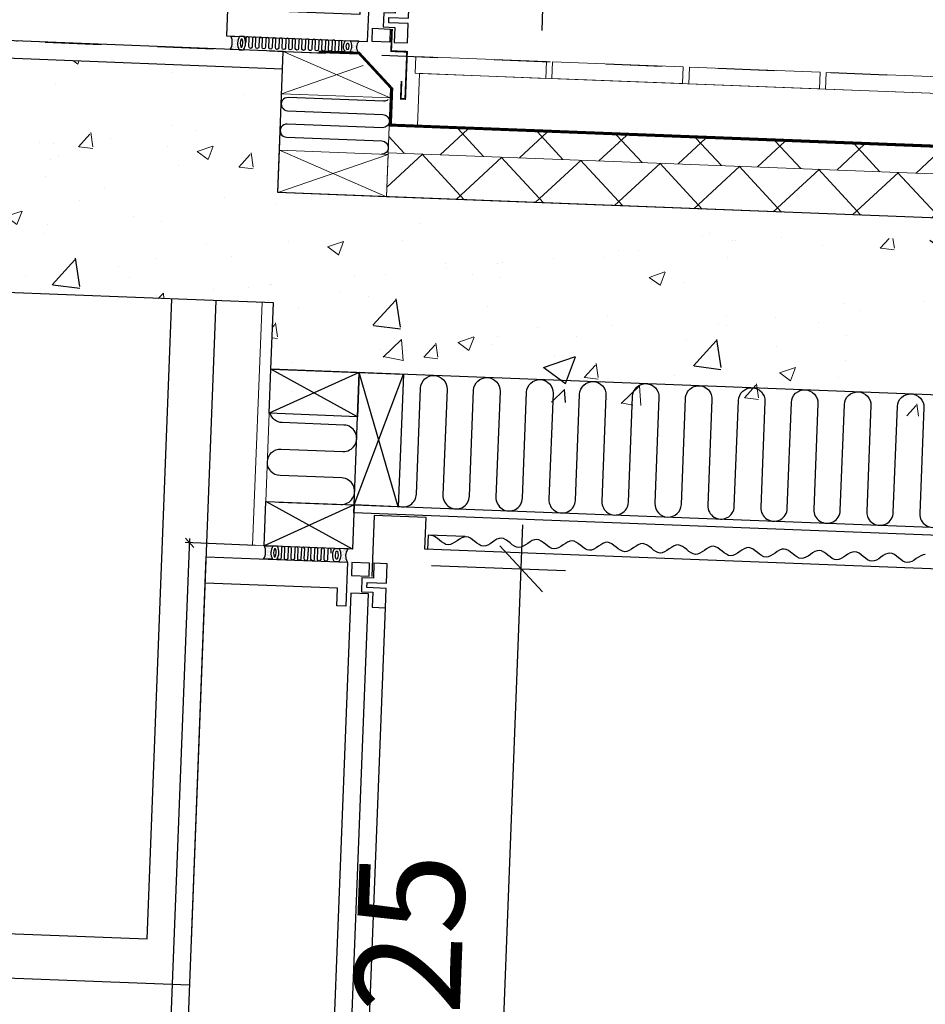
# Model space of a CAD drawing. Units: metres. Extents: x -36065 to 310385611, y -77075 to 6537862463.
# Drawn here: x 310097219 to 310098244, y 6537725467 to 6537726581 of the extents above; entities that cross this region are included whole.
import ezdxf

# ---------------------------------------------------------------- set-up
doc = ezdxf.new("R2010")
doc.units = ezdxf.units.M
doc.header["$LTSCALE"] = 5
doc.header["$PDMODE"] = 1
for name, pattern in [('DASHDOT', [25.4, 12.7, -6.35, 0, -6.35]), ('DASHDOT2', [12.7, 6.35, -3.175, 0, -3.175]), ('DASHED2', [9.525, 6.35, -3.175])]:
    doc.linetypes.add(name, pattern=pattern)
doc.layers.get('0').update_dxf_attribs({"linetype": 'CONTINUOUS'})
doc.layers.get('DEFPOINTS').update_dxf_attribs({"linetype": 'CONTINUOUS'})
for name, color, linetype in [('A-100-TXT', 252, 'CONTINUOUS'), ('A-220', 220, 'CONTINUOUS'), ('A-220-SKR', 223, 'CONTINUOUS'), ('A-231', 130, 'CONTINUOUS'), ('A-255', 200, 'CONTINUOUS'), ('A-820', 254, 'DASHDOT'), ('A-829', 9, 'DASHDOT2'), ('A-852', 31, 'CONTINUOUS'), ('A-852-TXT', 21, 'CONTINUOUS'), ('A-882', 253, 'CONTINUOUS')]:
    doc.layers.add(name, color=color, linetype=linetype)
doc.styles.get("Standard").update_dxf_attribs({"font": 'simplex.shx'})
doc.dimstyles.new('DET-DIM', dxfattribs={"dimscale": 0, "dimtxt": 12, "dimasz": 10, "dimexe": 5, "dimexo": 10, "dimgap": 5, "dimtad": 1, "dimtoh": 1, "dimdec": 0, "dimdsep": 46, "dimtxsty": 'Standard', "dimblk1": 'OBLIQUE', "dimblk2": 'OBLIQUE', "dimsah": 1, "dimcen": 0, "dimdle": 5, "dimclrd": 251, "dimclre": 251, "dimclrt": 256, "dimadec": 0, "dimazin": 0, "dimtfac": 1, "dimtdec": 0, "dimtmove": 2, "dimatfit": 3, "dimldrblk": 'OBLIQUE', "dimfxl": 0, "dimtolj": 1, "dimtzin": 0, "dimarcsym": 0})
doc.dimstyles.new('HRTB-DIM', dxfattribs={"dimscale": 0, "dimtxt": 120, "dimasz": 50, "dimexe": 50, "dimexo": 50, "dimgap": 50, "dimtad": 1, "dimtoh": 1, "dimdec": 0, "dimdsep": 46, "dimtxsty": 'Standard', "dimblk1": 'OBLIQUE', "dimblk2": 'OBLIQUE', "dimsah": 1, "dimcen": 0, "dimdle": 50, "dimclrd": 251, "dimclre": 251, "dimclrt": 256, "dimadec": 0, "dimazin": 0, "dimtfac": 1, "dimtdec": 0, "dimtmove": 2, "dimatfit": 3, "dimldrblk": 'OBLIQUE', "dimfxl": 0, "dimtolj": 1, "dimtzin": 0, "dimarcsym": 0})

# ---------------------------------------------------------------- blocks, each defined once
blk = doc.blocks.new('dekklist')
at = {"layer": 'A-220', "linetype": 'Continuous', "elevation": 0}
blk.add_lwpolyline([(-45, 50), (-30, 50), (-30, 33), (-17, 33), (-17, 17), (-30, 17), (-30, 0), (-45, 0), (-45, 22), (-23, 22), (-23, 28), (-45, 28)], close=True, dxfattribs=at)
blk = doc.blocks.new('_OBLIQUE')
at = {"color": 0, "linetype": 'ByBlock'}
blk.add_line((-0.5, -0.5), (0.5, 0.5), dxfattribs=at)
blk = doc.blocks.new('*D266')
at = {"layer": 'A-100-TXT', "color": 251, "linetype": 'Continuous', "lineweight": -2}
for p, q in [((310097810.6, 6537726569.1), (310097892.4, 6537728682.5)), ((310097788.8, 6537728636.5), (310097940.4, 6537728630.6)), ((310097710.9, 6537726623), (310097862.5, 6537726617.1))]:
    blk.add_line(p, q, dxfattribs=at)
at = {"layer": 'DEFPOINTS', "color": 0, "linetype": 'Continuous', "lineweight": 0}
for p in [(310097738.9, 6537728638.4, 0), (310097890.5, 6537728632.6), (310097660.9, 6537726624.9, 0)]:
    blk.add_point(p, dxfattribs=at)
at = {"layer": 'A-100-TXT', "color": 251, "linetype": 'Continuous', "lineweight": -2, "xscale": 50, "yscale": 50, "zscale": 50}
for p, rotation in [((310097890.5, 6537728632.6), 87.78328837963345), ((310097812.5, 6537726619.1), 267.7832883796335)]:
    blk.add_blockref('_OBLIQUE', p, dxfattribs=dict(at, rotation=rotation))
at = {"layer": 'A-100-TXT', "linetype": 'Continuous', "lineweight": 0, "insert": (310097741.6, 6537727630.1), "char_height": 120, "attachment_point": 5, "rotation": 87.7833}
blk.add_mtext('\\A1;2015', dxfattribs=at)
blk = doc.blocks.new('*D269')
at = {"layer": 'A-100-TXT', "color": 251, "linetype": 'Continuous', "lineweight": -2}
for p, q in [((310097749.3, 6537724985.3), (310097788.9, 6537726009.5)), ((310097685.4, 6537725963.5), (310097837, 6537725957.6)), ((310097649.6, 6537725039.2), (310097801.2, 6537725033.3))]:
    blk.add_line(p, q, dxfattribs=at)
at = {"layer": 'DEFPOINTS', "color": 0, "linetype": 'Continuous', "lineweight": 0}
for p in [(310097635.4, 6537725965.4, 0), (310097787, 6537725959.6), (310097599.6, 6537725041.1, 0)]:
    blk.add_point(p, dxfattribs=at)
at = {"layer": 'A-100-TXT', "color": 251, "linetype": 'Continuous', "lineweight": -2, "xscale": 50, "yscale": 50, "zscale": 50}
for p, rotation in [((310097787, 6537725959.6), 87.78328837963345), ((310097751.2, 6537725035.2), 267.7832883796335)]:
    blk.add_blockref('_OBLIQUE', p, dxfattribs=dict(at, rotation=rotation))
at = {"layer": 'A-100-TXT', "linetype": 'Continuous', "lineweight": 0, "insert": (310097659.2, 6537725501.7), "char_height": 120, "attachment_point": 5, "rotation": 87.7833}
blk.add_mtext('\\A1;925', dxfattribs=at)
blk = doc.blocks.new('*D294')
at = {"layer": 'A-852-TXT', "color": 251, "lineweight": -2}
for p, q in [((310097294.1, 6537722946.4), (310097412.1, 6537725994.1)), ((310097486.1, 6537725986.2), (310097406.9, 6537725989.3)), ((310097303.6, 6537722951), (310097289.3, 6537722951.6))]:
    blk.add_line(p, q, dxfattribs=at)
at = {"layer": 'DEFPOINTS', "color": 0, "lineweight": 0}
for p in [(310097411.9, 6537725989.1), (310097496.1, 6537725985.8, 0), (310097313.6, 6537722950.6)]:
    blk.add_point(p, dxfattribs=at)
at = {"layer": 'A-852-TXT', "color": 251, "lineweight": -2, "xscale": 10, "yscale": 10, "zscale": 10}
for p, rotation in [((310097411.9, 6537725989.1), 87.78328837963345), ((310097294.3, 6537722951.4), 267.7832883796335)]:
    blk.add_blockref('_OBLIQUE', p, dxfattribs=dict(at, rotation=rotation))
at = {"layer": 'A-852-TXT', "insert": (310097286.8, 6537723042.9), "char_height": 12, "attachment_point": 5, "rotation": 87.7833}
blk.add_mtext('\\A1;3040', dxfattribs=at)

msp = doc.modelspace()

# ---------------------------------------------------------------- hatches: boundary and pattern name
at = {"layer": 'A-220-SKR', "linetype": 'Continuous'}
h = msp.add_hatch(dxfattribs=at)
h.set_pattern_fill('AR-CONC', color=256, scale=2, style=0)
h.set_pattern_definition([(47.78329, (310382742.93, 6537744869.5), (362.86365, -45.94785), [38.1, -419.1]), (352.78329, (310382742.93, 6537744869.5), (-55.65304, 384.55367), [30.48, -335.28]), (98.23429, (310382773.17, 6537744865.66), (307.21185, 338.60403), [32.38, -356.18]), (43.96749, (310382746.86, 6537744971), (538.50004, -104.992), [57.15, -628.65]), (94.41889, (310382791.74, 6537744962.27), (493.5936, 476.1156), [48.57, -534.27]), (348.96729, (310382746.86, 6537744971), (493.5943, 476.1147), [45.72, -502.92]), (18.78329, (310382796.64, 6537744943.67), (295.09174, -216.1067), [38.1, -419.1]), (323.78329, (310382796.64, 6537744943.67), (137.76007, 363.31935), [30.48, -335.28]), (69.23469, (310382821.23, 6537744925.66), (432.851, 147.2135), [32.38, -356.18]), (35.28329, (310382742.93, 6537744869.49), (12.71364, 168.7446), [0, -331.216, 0, -340.36, 0, -336.55]), (5.28329, (310382742.93, 6537744869.49), (141.28914, 195.04214), [0, -194.056, 0, -323.596, 0, -128.27]), (325.28329, (310382629.74, 6537744873.87), (270.53509, -21.938003), [0, -127, 0, -396.24, 0, -525.78]), (315.28329, (310382578.97, 6537744875.84), (298.00362, 39.35587), [0, -165.1, 0, -263.144, 0, -373.38])])
h.paths.add_polyline_path([(310096317.88, 6537726571.83), (310091521.47, 6537726757.49), (310091511.22, 6537726492.69), (310096307.63, 6537726307.03)])
h.paths.add_polyline_path([(310097316.94, 6537726506.8, -0.020888), (310097300.09, 6537726533.81), (310096317.88, 6537726571.83), (310096307.63, 6537726307.03), (310097313.61, 6537726268.09, -0.2040472)])
h.paths.add_polyline_path([(310098709.7, 6537726314.13), (310097510.6, 6537726360.54), (310097516.98, 6537726525.42), (310097300.09, 6537726533.81, 0.020888), (310097316.94, 6537726506.8, 0.2040472), (310097313.61, 6537726268.09), (310097506.73, 6537726260.62), (310097502.86, 6537726160.69), (310098701.97, 6537726114.28)])
at = {"layer": 'A-852', "linetype": 'Continuous', "lineweight": 0}
h = msp.add_hatch(dxfattribs=at)
h.set_pattern_fill('AR-CONC', color=256, style=0)
h.set_pattern_definition([(47.78329, (310382603.69, 6537741272.18), (181.431824, -22.97393), [19.05, -209.55]), (352.78329, (310382603.69, 6537741272.18), (-27.82652, 192.27684), [15.24, -167.64]), (98.23429, (310382618.8, 6537741270.27), (153.60593, 169.30202), [16.19, -178.09]), (43.96749, (310382605.65, 6537741322.95), (269.25002, -52.496), [28.575, -314.325]), (94.41889, (310382628.1, 6537741318.57), (246.79682, 238.05778), [24.285, -267.135]), (348.96729, (310382605.65, 6537741322.95), (246.79717, 238.05733), [22.86, -251.46]), (18.78329, (310382630.54, 6537741309.27), (147.54587, -108.05334), [19.05, -209.55]), (323.78329, (310382630.54, 6537741309.27), (68.88004, 181.65968), [15.24, -167.64]), (69.23469, (310382642.84, 6537741300.27), (216.4255, 73.60676), [16.19, -178.09]), (35.283288, (310382603.69, 6537741272.185), (6.356819, 84.3723), [0, -165.608, 0, -170.18, 0, -168.275]), (5.28329, (310382603.69, 6537741272.185), (70.64457, 97.521072), [0, -97.028, 0, -161.798, 0, -64.135]), (325.283288, (310382547.09, 6537741274.376), (135.267546, -10.969002), [0, -63.5, 0, -198.12, 0, -262.89]), (315.28329, (310382521.71, 6537741275.36), (149.00181, 19.677936), [0, -82.55, 0, -131.572, 0, -186.69])])
h.paths.add_polyline_path([(310098709.7, 6537726314.13), (310097510.6, 6537726360.54), (310097516.98, 6537726525.42), (310096317.88, 6537726571.83), (310096307.63, 6537726307.03), (310097506.73, 6537726260.62), (310097502.86, 6537726160.69), (310097502.86, 6537726160.69), (310097552.83, 6537726158.76), (310097552.83, 6537726158.76), (310097602.79, 6537726156.82), (310097652.75, 6537726154.89), (310097652.75, 6537726154.89), (310097687.14, 6537726153.56, -0.0193379), (310097688.3, 6537726153.51), (310097747.1, 6537726151.24, -0.0193378), (310097748.26, 6537726151.19), (310097807.05, 6537726148.92, -0.019341), (310097808.21, 6537726148.87), (310097867.01, 6537726146.6, -0.0193409), (310097868.17, 6537726146.55), (310097926.96, 6537726144.28, -0.0193401), (310097928.12, 6537726144.23), (310097986.92, 6537726141.96, -0.0193428), (310097988.08, 6537726141.91), (310098046.87, 6537726139.63, -0.0193399), (310098048.03, 6537726139.59), (310098106.83, 6537726137.31, -0.019339), (310098107.99, 6537726137.27), (310098166.78, 6537726134.99, -0.0193393), (310098167.94, 6537726134.95), (310098226.74, 6537726132.67, -0.0193417), (310098227.9, 6537726132.63), (310098286.69, 6537726130.35, -0.0193408), (310098287.85, 6537726130.31), (310098346.65, 6537726128.03, -0.0193399), (310098347.81, 6537726127.99), (310098406.6, 6537726125.71, -0.0193427), (310098407.76, 6537726125.66), (310098466.56, 6537726123.39, -0.0193397), (310098467.72, 6537726123.34), (310098526.52, 6537726121.07, -0.0193388), (310098527.67, 6537726121.02), (310098586.47, 6537726118.75, -0.0193388), (310098587.63, 6537726118.7), (310098701.97, 6537726114.28)])
at = {"layer": 'A-852', "linetype": 'Continuous'}
h = msp.add_hatch(dxfattribs=at)
h.set_pattern_fill('DOTS', color=256, angle=-90, style=0)
h.set_pattern_definition([(177.7832883, (310136296.9756, 6537647925.2623), (-0.854559354, -1.55561037), [0, -1.5875])])
edge = h.paths.add_edge_path()
edge.add_line((310097467.79, 6537726547.34), (310097457.8, 6537726547.72))
edge.add_arc((310097445.04, 6537726555.72), 15.06, 327.92044, 387.64614)
edge.add_line((310097458.38, 6537726562.71), (310097468.37, 6537726562.33))
edge.add_arc((310097481.14, 6537726554.33), 15.06, 147.92045, 207.64611)
edge.add_line((310097467.79, 6537726547.34), (310097467.79, 6537726547.34))
h = msp.add_hatch(dxfattribs=at)
h.set_pattern_fill('DOTS', color=256, angle=-90, style=0)
h.set_pattern_definition([(357.7832886, (310052802.1634, 6537651157.1988), (0.73175269, -1.617013702), [0, -1.5875])])
edge = h.paths.add_edge_path()
edge.add_line((310097592.78, 6537726544.5), (310097602.77, 6537726544.11))
edge.add_arc((310097612.58, 6537726550.24), 11.56, 143.57786, 211.98873, ccw=False)
edge.add_line((310097603.27, 6537726557.11), (310097593.28, 6537726557.49))
edge.add_arc((310097583.47, 6537726551.37), 11.56, -36.42211, 31.9887, ccw=False)
edge.add_line((310097592.78, 6537726544.5), (310097592.78, 6537726544.5))
at = {"layer": 'A-852', "lineweight": 0}
h = msp.add_hatch(dxfattribs=at)
h.set_pattern_fill('NET', color=256, scale=20, angle=315, style=0)
h.set_pattern_definition([(312.783288, (310352625.75, 6537742422.57), (46.604428, 43.130931), []), (42.783288, (310352625.75, 6537742422.57), (-43.130931, 46.604428), [])])
h.paths.add_polyline_path([(310097637.57, 6537726460.71), (310098763.73, 6537726417.11), (310098762.57, 6537726387.14), (310097636.41, 6537726430.73)])
h = msp.add_hatch(dxfattribs=at)
h.set_pattern_fill('NET', color=256, scale=20, angle=315, style=0)
h.set_pattern_definition([(312.783288, (310352626.526, 6537742442.555), (46.604428, 43.130931), []), (42.783288, (310352626.526, 6537742442.555), (-43.130931, 46.604428), [])])
h.paths.add_polyline_path([(310097636.41, 6537726430.73), (310098762.57, 6537726387.14), (310098760.63, 6537726337.17), (310097634.48, 6537726380.77)])
at = {"layer": 'A-852', "linetype": 'Continuous'}
h = msp.add_hatch(dxfattribs=at)
h.set_pattern_fill('DOTS', color=256, angle=-90, style=0)
h.set_pattern_definition([(177.7832881, (310136334.6903, 6537647348.3717), (-0.85455936, -1.555610367), [0, -1.5875])])
edge = h.paths.add_edge_path()
edge.add_line((310097505.51, 6537725970.45), (310097495.52, 6537725970.83))
edge.add_arc((310097482.75, 6537725978.83), 15.06, 327.92047, 387.64611)
edge.add_line((310097496.1, 6537725985.82), (310097506.09, 6537725985.44))
edge.add_arc((310097518.85, 6537725977.44), 15.06, 147.92049, 207.64608)
edge.add_line((310097505.51, 6537725970.45), (310097505.51, 6537725970.45))
h = msp.add_hatch(dxfattribs=at)
h.set_pattern_fill('DOTS', color=256, angle=-90, style=0)
h.set_pattern_definition([(357.7832886, (310052789.9153, 6537650582.2423), (0.73175269, -1.617013702), [0, -1.5875])])
edge = h.paths.add_edge_path()
edge.add_line((310097580.45, 6537725967.55), (310097590.44, 6537725967.16))
edge.add_arc((310097603.79, 6537725974.15), 15.06, 147.92047, 207.64611, ccw=False)
edge.add_line((310097591.02, 6537725982.15), (310097581.03, 6537725982.54))
edge.add_arc((310097567.69, 6537725975.55), 15.06, -32.0795, 27.64609, ccw=False)
edge.add_line((310097580.45, 6537725967.55), (310097580.45, 6537725967.55))

# ---------------------------------------------------------------- linework, layer by layer
at = {"linetype": 'Continuous', "elevation": 0}
msp.add_lwpolyline([(310097723.66, 6537725996.03), (310097681.69, 6537725997.65), (310097681.07, 6537725981.67), (310097678.08, 6537725981.78), (310097679.47, 6537726017.75), (310097620.51, 6537726020.04), (310097617.84, 6537725951.09)], dxfattribs=at)
at = {"linetype": 'Continuous'}
for points, knots in [([(310097764.68, 6537725994.44, 0), (310097758.02, 6537725994.59, 0), (310097743.93, 6537725975.28, 0), (310097725.1, 6537726005.96, 0), (310097703.96, 6537725976.79, 0), (310097691.39, 6537725997.28, 0), (310097684.7, 6537725997.54, 0), (310097684.68, 6537725997.54, 0)], [67.0820414, 67.0820414, 67.0820414, 67.0820414, 89.4427218, 111.8034023, 134.1640827, 156.5247632, 156.5910324, 156.5910324, 156.5910324, 156.5910324]), ([(310097884.59, 6537725989.8, 0), (310097877.93, 6537725989.95, 0), (310097863.84, 6537725970.64, 0), (310097845.01, 6537726001.32, 0), (310097823.87, 6537725972.15, 0), (310097805.04, 6537726002.83, 0), (310097783.9, 6537725973.87, 0), (310097771.33, 6537725993.77, 0), (310097764.68, 6537725994.44, 0)], [67.0820414, 67.0820414, 67.0820414, 67.0820414, 89.4427218, 111.8034023, 134.1640827, 156.5247632, 178.8854436, 201.2461237, 201.2461237, 201.2461237, 201.2461237]), ([(310098004.5, 6537725985.16, 0), (310097997.84, 6537725985.3, 0), (310097983.75, 6537725966, 0), (310097964.92, 6537725996.68, 0), (310097943.78, 6537725967.51, 0), (310097924.95, 6537725998.19, 0), (310097903.81, 6537725969.23, 0), (310097891.24, 6537725989.13, 0), (310097884.59, 6537725989.8, 0)], [67.0820414, 67.0820414, 67.0820414, 67.0820414, 89.4427218, 111.8034023, 134.1640827, 156.5247632, 178.8854436, 201.2461237, 201.2461237, 201.2461237, 201.2461237]), ([(310098124.41, 6537725980.52, 0), (310098117.75, 6537725980.66, 0), (310098103.66, 6537725961.36, 0), (310098084.83, 6537725992.04, 0), (310098063.69, 6537725962.87, 0), (310098044.86, 6537725993.55, 0), (310098023.72, 6537725964.59, 0), (310098011.15, 6537725984.49, 0), (310098004.5, 6537725985.16, 0)], [67.0820414, 67.0820414, 67.0820414, 67.0820414, 89.4427218, 111.8034023, 134.1640827, 156.5247632, 178.8854436, 201.2461237, 201.2461237, 201.2461237, 201.2461237]), ([(310098244.32, 6537725975.87, 0), (310098237.66, 6537725976.02, 0), (310098223.57, 6537725956.72, 0), (310098204.74, 6537725987.4, 0), (310098183.6, 6537725958.23, 0), (310098164.77, 6537725988.91, 0), (310098143.63, 6537725959.95, 0), (310098131.06, 6537725979.84, 0), (310098124.41, 6537725980.52, 0)], [67.0820414, 67.0820414, 67.0820414, 67.0820414, 89.4427218, 111.8034023, 134.1640827, 156.5247632, 178.8854436, 201.2461237, 201.2461237, 201.2461237, 201.2461237])]:
    msp.add_open_spline(points, degree=3, knots=knots, dxfattribs=at)
at = {"layer": 'A-220'}
for p, q in [((310097517.76, 6537726545.4, 0), (310072336.61, 6537727520.12, 0)), ((310097516.98, 6537726525.42, 0), (310072335.84, 6537727500.14, 0)), ((310097506.73, 6537726260.62, 0), (310072325.59, 6537727235.33, 0)), ((310097511.57, 6537726385.52, 0), (310097517.76, 6537726545.4, 0)), ((310098760.63, 6537726337.17, 0), (310097511.57, 6537726385.52, 0)), ((310097503.83, 6537726185.67, 0), (310097506.73, 6537726260.62, 0)), ((310098752.9, 6537726137.32, 0), (310097503.83, 6537726185.67, 0))]:
    msp.add_line(p, q, dxfattribs=at)
at = {"layer": 'A-220', "linetype": 'Continuous', "elevation": 0}
for points in [[(310097615.2, 6537726606.68), (310097605.21, 6537726607.07), (310097604.43, 6537726587.08), (310097454.54, 6537726592.88), (310097453.38, 6537726562.91), (310097613.26, 6537726556.72)], [(310097638.25, 6537726555.75), (310097618.26, 6537726556.52), (310097618.84, 6537726571.51), (310097638.83, 6537726570.74)], [(310097588.51, 6537725917.2), (310097578.52, 6537725917.58), (310097579.29, 6537725937.57), (310097429.4, 6537725943.37), (310097430.56, 6537725973.35), (310097590.44, 6537725967.16)], [(310097615.43, 6537725966.19), (310097595.44, 6537725966.97), (310097594.86, 6537725951.98), (310097614.84, 6537725951.2)]]:
    msp.add_lwpolyline(points, close=True, dxfattribs=at)
msp.add_lwpolyline([(310097580.03, 6537725051.88), (310097614.07, 6537725931.22), (310097594.09, 6537725931.99), (310097560.05, 6537725052.65), (310097580.03, 6537725051.88)], dxfattribs=at)
at = {"layer": 'A-231', "elevation": 0}
msp.add_lwpolyline([(310098805.7, 6537725976.16), (310097597.61, 6537726022.92), (310097597.95, 6537726031.92), (310098806.05, 6537725985.15), (310098805.7, 6537725976.16)], dxfattribs=at)
at = {"layer": 'A-255', "linetype": 'Continuous'}
for p, q in [((310073594.64, 6537726410.63), (310097411.8, 6537725488.71, 0)), ((310097363.78, 6537725540.61, 0), (310097391.82, 6537726265.07, 0)), ((310097413.74, 6537725538.67, 0), (310097441.78, 6537726263.13, 0)), ((310094391, 6537725655.68, 0), (310097363.78, 6537725540.61, 0))]:
    msp.add_line(p, q, dxfattribs=at)
at = {"layer": 'A-820'}
msp.add_line((310025744.48, 6537729323.62, 0), (310102341.12, 6537726358.7, 0), dxfattribs=at)
at = {"layer": 'A-829', "linetype": 'Continuous'}
for p, q in [((310097315.3, 6537722995.58, 0), (310097429.79, 6537725953.36, 0)), ((310097599.75, 6537725044.11, 0), (310097633.48, 6537725915.46, 0))]:
    msp.add_line(p, q, dxfattribs=at)
at = {"layer": 'A-852', "linetype": 'Continuous', "lineweight": 0}
for p, q in [((310097638.81, 6537726492.68, 0), (310097517.76, 6537726545.4, 0)), ((310097515.9, 6537726497.44, 0), (310097608.28, 6537726529.43, 0)), ((310097511.57, 6537726385.52, 0), (310097636.33, 6537726428.73, 0)), ((310097634.48, 6537726380.77, 0), (310097513.42, 6537726433.49, 0))]:
    msp.add_line(p, q, dxfattribs=at)
at = {"layer": 'A-852', "lineweight": 0}
for p, q in [((310097671.9, 6537726520.42, 0), (310097669.6, 6537726460.97, 0)), ((310098739.11, 6537726479.11, 0), (310097671.9, 6537726520.42, 0)), ((310097493.74, 6537726261.12, 0), (310097483.11, 6537725986.33, 0)), ((310097501.9, 6537726135.71, 0), (310097498.03, 6537726035.79, 0)), ((310097496.1, 6537725985.82, 0), (310097483.11, 6537725986.33, 0))]:
    msp.add_line(p, q, dxfattribs=at)
at = {"layer": 'A-852', "linetype": 'Continuous'}
for p, q in [((310097601.82, 6537726131.84, 0), (310097503.83, 6537726185.67, 0)), ((310097603.76, 6537726181.81, 0), (310097501.9, 6537726135.71, 0)), ((310097597.95, 6537726031.92, 0), (310097653.72, 6537726179.87, 0)), ((310097647.92, 6537726029.98, 0), (310097603.76, 6537726181.81, 0)), ((310097597.95, 6537726031.92, 0), (310097496.1, 6537725985.82, 0)), ((310097596.02, 6537725981.96, 0), (310097498.03, 6537726035.79, 0)), ((310098847.2, 6537725936.53, 0), (310097678.08, 6537725981.78, 0))]:
    msp.add_line(p, q, dxfattribs=at)
at = {"layer": 'A-852', "linetype": 'Continuous', "elevation": 0}
for points in [[(310097467.79, 6537726547.34), (310097457.8, 6537726547.72, 0.2666668), (310097458.38, 6537726562.71), (310097468.37, 6537726562.33, 0.2666666), (310097467.79, 6537726547.34)], [(310097467.79, 6537726547.34), (310097472.79, 6537726547.14, 0.2666668), (310097473.37, 6537726562.13), (310097468.37, 6537726562.33, 0.2666666), (310097467.79, 6537726547.34)], [(310097469.78, 6537726550.26), (310097471.04, 6537726550.21, 0.1935137), (310097471.38, 6537726559.21), (310097470.13, 6537726559.26, 0.1935134)], [(310097592.78, 6537726544.5), (310097587.78, 6537726544.69, -0.3076921), (310097588.28, 6537726557.69), (310097593.28, 6537726557.49, -0.3076918), (310097592.78, 6537726544.5)], [(310097591.02, 6537726547.57), (310097589.77, 6537726547.62, -0.2488028), (310097590.04, 6537726554.62), (310097591.29, 6537726554.57, -0.2488023)], [(310097592.78, 6537726544.5), (310097602.77, 6537726544.11, -0.3076921), (310097603.27, 6537726557.11), (310097593.28, 6537726557.49, -0.3076918), (310097592.78, 6537726544.5)], [(310097505.51, 6537725970.45), (310097495.52, 6537725970.83, 0.2666665), (310097496.1, 6537725985.82), (310097506.09, 6537725985.44, 0.2666663), (310097505.51, 6537725970.45)], [(310097505.51, 6537725970.45), (310097510.5, 6537725970.25, 0.2666665), (310097511.08, 6537725985.24), (310097506.09, 6537725985.44, 0.2666663), (310097505.51, 6537725970.45)], [(310097580.45, 6537725967.55), (310097575.45, 6537725967.74, -0.2666665), (310097576.04, 6537725982.73), (310097581.03, 6537725982.54, -0.2666663), (310097580.45, 6537725967.55)], [(310097580.45, 6537725967.55), (310097590.44, 6537725967.16, -0.2666665), (310097591.02, 6537725982.15), (310097581.03, 6537725982.54, -0.2666663), (310097580.45, 6537725967.55)], [(310097507.49, 6537725973.37), (310097508.75, 6537725973.32, 0.1935134), (310097509.1, 6537725982.32), (310097507.84, 6537725982.37, 0.193513)], [(310097578.7, 6537725970.62), (310097577.44, 6537725970.67, -0.1935134), (310097577.79, 6537725979.66), (310097579.05, 6537725979.61, -0.193513)]]:
    msp.add_lwpolyline(points, format="xyb", close=True, dxfattribs=at)
at = {"layer": 'A-852', "linetype": 'Continuous', "lineweight": 0, "const_width": 2, "elevation": 0}
msp.add_lwpolyline([(310097640.82, 6537726570.66), (310097639.86, 6537726545.68), (310097657.84, 6537726544.99), (310097655.78, 6537726491.55), (310097650.78, 6537726491.74), (310097651.55, 6537726511.73)], dxfattribs=at)
at = {"layer": 'A-852', "linetype": 'Continuous', "elevation": 0}
for points in [[(310097508.91, 6537726549.62), (310097509.27, 6537726558.87, 1.0000001), (310097505.52, 6537726559.01), (310097505.16, 6537726549.77, -1), (310097501.42, 6537726549.91), (310097501.78, 6537726559.16, 1.0000001), (310097498.03, 6537726559.3), (310097497.67, 6537726550.06, -0.9999999), (310097493.92, 6537726550.2), (310097494.28, 6537726559.45, 1), (310097490.53, 6537726559.59), (310097490.18, 6537726550.35, -1), (310097486.43, 6537726550.49), (310097486.79, 6537726559.74, 1.0000001), (310097483.04, 6537726559.88), (310097482.68, 6537726550.64, -0.9999998), (310097478.93, 6537726550.78), (310097479.29, 6537726560.03, 1.0000003), (310097475.55, 6537726560.17), (310097475.36, 6537726555.41)], [(310097553.88, 6537726547.88), (310097554.24, 6537726557.13, 1.0000001), (310097550.49, 6537726557.27), (310097550.13, 6537726548.03, -1), (310097546.38, 6537726548.17), (310097546.74, 6537726557.42, 1.0000001), (310097542.99, 6537726557.56), (310097542.64, 6537726548.32, -0.9999999), (310097538.89, 6537726548.46), (310097539.25, 6537726557.71, 1), (310097535.5, 6537726557.85), (310097535.14, 6537726548.61, -1), (310097531.4, 6537726548.75), (310097531.75, 6537726558, 1.0000001), (310097528.01, 6537726558.14), (310097527.65, 6537726548.9, -0.9999998), (310097523.9, 6537726549.04), (310097524.26, 6537726558.29, 1.0000003), (310097520.51, 6537726558.43), (310097520.15, 6537726549.19, -0.9999997), (310097516.41, 6537726549.33), (310097516.76, 6537726558.58, 1.0000003), (310097513.02, 6537726558.72), (310097512.66, 6537726549.48, -0.9999997), (310097508.91, 6537726549.62)], [(310097587.6, 6537726546.58, -1), (310097583.86, 6537726546.72), (310097584.21, 6537726555.97, 1), (310097580.47, 6537726556.11), (310097580.11, 6537726546.87, -1), (310097576.36, 6537726547.01), (310097576.72, 6537726556.26, 1.0000001), (310097572.97, 6537726556.4), (310097572.61, 6537726547.16, -0.9999998), (310097568.87, 6537726547.3), (310097569.22, 6537726556.55, 1.0000003), (310097565.48, 6537726556.69), (310097565.12, 6537726547.45, -0.9999997), (310097561.37, 6537726547.59), (310097561.73, 6537726556.84, 1.0000003), (310097557.98, 6537726556.98), (310097557.63, 6537726547.74, -0.9999997), (310097553.88, 6537726547.88)], [(310097636.34, 6537726490.78, -0.1891028), (310097631.16, 6537726488.98), (310097523.23, 6537726493.15, 1.0000003), (310097522.65, 6537726478.17), (310097630.58, 6537726473.99, -0.9999997), (310097630, 6537726459), (310097522.07, 6537726463.18, 1.0000003), (310097521.49, 6537726448.19), (310097629.42, 6537726444.01, -0.9999997), (310097628.84, 6537726429.02)], [(310097647.95, 6537726030.85, 0.5175789), (310097668.48, 6537726044.21), (310097673.12, 6537726164.12, -0.9999997), (310097703.1, 6537726162.96), (310097698.46, 6537726043.05, 1.0000003), (310097728.44, 6537726041.89), (310097733.08, 6537726161.8, -0.9999997), (310097763.05, 6537726160.64)], [(310097763.05, 6537726160.64), (310097758.41, 6537726040.73, 1.0000001), (310097788.39, 6537726039.57), (310097793.03, 6537726159.48, -0.9999999), (310097823.01, 6537726158.32), (310097818.37, 6537726038.41, 1.0000001), (310097848.35, 6537726037.25), (310097852.99, 6537726157.16, -1), (310097882.96, 6537726156), (310097878.32, 6537726036.09, 1.0000001), (310097908.3, 6537726034.93), (310097912.94, 6537726154.84, -0.9999999), (310097942.92, 6537726153.68), (310097938.28, 6537726033.77, 1), (310097968.26, 6537726032.61), (310097972.9, 6537726152.52, -1), (310098002.87, 6537726151.36), (310097998.23, 6537726031.45, 1.0000001), (310098028.21, 6537726030.29), (310098032.85, 6537726150.2, -0.9999998), (310098062.83, 6537726149.04), (310098058.19, 6537726029.13, 1.0000003), (310098088.17, 6537726027.96), (310098092.81, 6537726147.88, -0.9999997), (310098122.78, 6537726146.71), (310098118.14, 6537726026.8, 1.0000003), (310098148.12, 6537726025.64), (310098152.76, 6537726145.55, -0.9999997), (310098182.74, 6537726144.39)], [(310098182.74, 6537726144.39), (310098178.1, 6537726024.48, 1.0000001), (310098208.08, 6537726023.32), (310098212.72, 6537726143.23, -0.9999999), (310098242.7, 6537726142.07), (310098238.05, 6537726022.16, 1.0000001), (310098268.03, 6537726021)], [(310097513.01, 6537726035.21), (310097582.95, 6537726032.5, 1.0000001), (310097584.12, 6537726062.48), (310097514.17, 6537726065.18, -0.9999999), (310097515.33, 6537726095.16), (310097585.28, 6537726092.45, 1.0000001), (310097586.44, 6537726122.43), (310097516.49, 6537726125.14, -0.3178374), (310097502.74, 6537726135.68, -0.3178374)], [(310097541.55, 6537725970.93), (310097541.99, 6537725982.17, 1.0000001), (310097538.24, 6537725982.32), (310097537.81, 6537725971.07, -1), (310097534.06, 6537725971.22), (310097534.49, 6537725982.46, 1.0000001), (310097530.75, 6537725982.61), (310097530.31, 6537725971.36, -0.9999999), (310097526.56, 6537725971.51), (310097527, 6537725982.75, 1), (310097523.25, 6537725982.9), (310097522.82, 6537725971.65, -1), (310097519.07, 6537725971.8), (310097519.5, 6537725983.04, 1.0000001), (310097515.76, 6537725983.19), (310097515.32, 6537725971.94, -0.9999998), (310097511.58, 6537725972.09), (310097511.58, 6537725972.32)], [(310097571.83, 6537725977.4), (310097571.97, 6537725981.01, 1), (310097568.22, 6537725981.16), (310097567.78, 6537725969.91, -1), (310097564.04, 6537725970.06), (310097564.47, 6537725981.3, 1.0000001), (310097560.72, 6537725981.45), (310097560.29, 6537725970.2, -0.9999998), (310097556.54, 6537725970.35), (310097556.98, 6537725981.59, 1.0000003), (310097553.23, 6537725981.74), (310097552.79, 6537725970.49, -0.9999997), (310097549.05, 6537725970.64), (310097549.48, 6537725981.88, 1.0000003), (310097545.74, 6537725982.03), (310097545.3, 6537725970.78, -0.9999997), (310097541.55, 6537725970.93)]]:
    msp.add_lwpolyline(points, format="xyb", dxfattribs=at)
at = {"layer": 'A-852', "linetype": 'Continuous', "lineweight": 0, "elevation": 0}
msp.add_lwpolyline([(310097603.31, 6537726542.09), (310097517.76, 6537726545.4), (310097515.9, 6537726497.44), (310097638.81, 6537726492.68), (310097639.28, 6537726504.79)], dxfattribs=at)
at = {"layer": 'A-852', "linetype": 'DASHED2', "const_width": 3, "elevation": 0}
msp.add_lwpolyline([(310098824.02, 6537726302.72), (310098822.14, 6537726336.29), (310098828.33, 6537726496.17), (310098765.38, 6537726498.61), (310098762.29, 6537726418.67), (310097639.21, 6537726462.14), (310097640.72, 6537726503.24), (310097603.37, 6537726543.59), (310097557.76, 6537726544.86)], dxfattribs=at)
at = {"layer": 'A-852', "lineweight": 0, "elevation": 0}
for points in [[(310097666.91, 6537726520.62), (310097814.8, 6537726514.89), (310097815.53, 6537726533.88), (310097667.64, 6537726539.6)], [(310097821.79, 6537726514.62), (310097969.68, 6537726508.9), (310097970.42, 6537726527.88), (310097822.53, 6537726533.61)], [(310097976.68, 6537726508.63), (310098124.57, 6537726502.9), (310098125.3, 6537726521.89), (310097977.41, 6537726527.61)], [(310098131.56, 6537726502.63), (310098279.45, 6537726496.91), (310098280.18, 6537726515.89), (310098132.3, 6537726521.62)], [(310097515.9, 6537726497.44), (310097638.81, 6537726492.68), (310097636.33, 6537726428.73), (310097513.42, 6537726433.49)], [(310097637.57, 6537726460.71), (310098763.73, 6537726417.11), (310098762.57, 6537726387.14), (310097636.41, 6537726430.73)], [(310097636.41, 6537726430.73), (310098762.57, 6537726387.14), (310098760.63, 6537726337.17), (310097634.48, 6537726380.77)]]:
    msp.add_lwpolyline(points, close=True, dxfattribs=at)
at = {"layer": 'A-852', "linetype": 'Continuous', "lineweight": 0, "elevation": 0}
msp.add_lwpolyline([(310097511.57, 6537726385.52), (310097634.48, 6537726380.77), (310097636.33, 6537726428.73), (310097513.42, 6537726433.49)], close=True, dxfattribs=at)
at = {"layer": 'A-852', "linetype": 'Continuous', "elevation": 0}
for points in [[(310097601.82, 6537726131.84), (310097501.9, 6537726135.71), (310097503.83, 6537726185.67), (310097603.76, 6537726181.81)], [(310097597.95, 6537726031.92), (310097603.76, 6537726181.81), (310097653.72, 6537726179.87), (310097647.92, 6537726029.98)], [(310097596.02, 6537725981.96), (310097496.1, 6537725985.82), (310097498.03, 6537726035.79), (310097597.95, 6537726031.92)]]:
    msp.add_lwpolyline(points, close=True, dxfattribs=at)

# ---------------------------------------------------------------- block references
at = {"layer": 'A-882', "linetype": 'Continuous', "xscale": -1, "rotation": 357.7832856007378}
for p in [(310097613.26, 6537726556.72), (310097588.51, 6537725917.2, 0)]:
    msp.add_blockref('dekklist', p, dxfattribs=at)

# ---------------------------------------------------------------- dimensions: what is measured, and where the dimension line sits
at = {"layer": 'A-100-TXT', "linetype": 'Continuous', "lineweight": 0}
for base, p1, p2, picture, middle in [((310097890.45, 6537728632.55, 0), (310097660.94, 6537726624.93, 0), (310097738.88, 6537728638.42, 0), '*D266', (310097741.57, 6537727630.06, 0)), ((310097786.99, 6537725959.55, 0), (310097599.63, 6537725041.11, 0), (310097635.41, 6537725965.42, 0), '*D269', (310097659.18, 6537725501.65, 0))]:
    dim = msp.add_linear_dim(base=base, p1=p1, p2=p2, angle=87.78329, dimstyle='HRTB-DIM', override={"dimscale": 1, "dimcen": 5.96046e-08}, dxfattribs=at)
    dim.commit()
    dim.dimension.update_dxf_attribs({"geometry": picture, "text_midpoint": middle})
at = {"layer": 'A-852-TXT'}
dim = msp.add_linear_dim(base=(310097411.86, 6537725989.08, 0), p1=(310097313.56, 6537722950.61, 0), p2=(310097496.1, 6537725985.82, 0), angle=87.78329, dimstyle='DET-DIM', override={"dimscale": 1}, dxfattribs=at)
dim.commit()
dim.dimension.update_dxf_attribs({"geometry": '*D294', "text_midpoint": (310097286.81, 6537723042.9, 0), "dimtype": 160})

doc.saveas('drawing.dxf')
